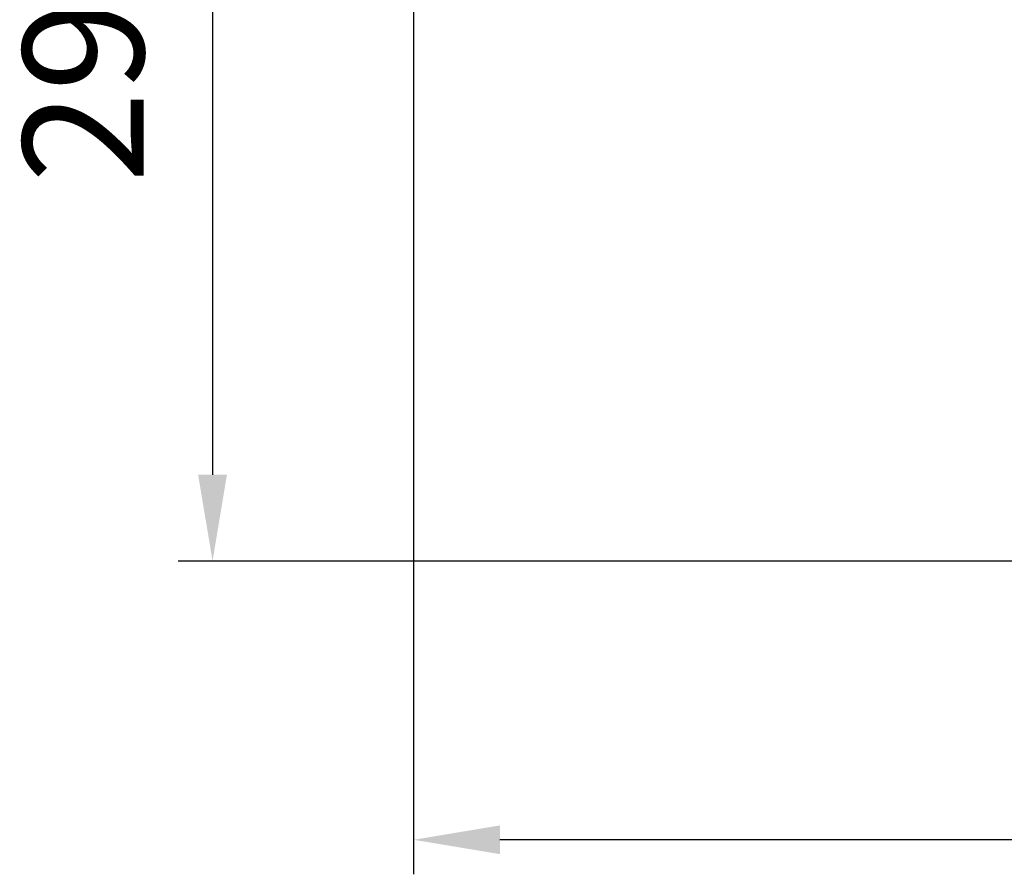
# Model space of a CAD drawing. Units: millimetres. Extents: x 5554 to 7790, y 1884 to 3211.
# Drawn here: x 5554 to 5839, y 2494 to 2741 of the extents above; entities that cross this region are included whole.
import ezdxf

# ---------------------------------------------------------------- set-up
doc = ezdxf.new("R2010")
doc.units = ezdxf.units.MM
doc.layers.add('AM_5 ( Bemassung)', color=3, linetype='Continuous', lineweight=25)
doc.styles.get("Standard").update_dxf_attribs({"font": 'ARIALUNI.TTF'})
doc.dimstyles.new('BENUTZERDEFINIERTE NORM$0', dxfattribs={"dimtxt": 3.5, "dimasz": 2.5, "dimexe": 1, "dimexo": 0, "dimgap": 1.5, "dimtad": 1, "dimdsep": 46, "dimtxsty": 'STANDARD', "dimcen": 0, "dimclrd": 256, "dimclre": 256, "dimclrt": 6, "dimadec": 0, "dimazin": 2, "dimtp": 0.1, "dimtm": 0.1, "dimtfac": 0.71, "dimtmove": 0, "dimatfit": 3, "dimfxl": 1, "dimlwd": -1, "dimlwe": -1, "dimarcsym": 0})

# ---------------------------------------------------------------- blocks, each defined once
blk = doc.blocks.new('*D65')
at = {"layer": 'AM_5 ( Bemassung)', "transparency": 16777216}
for p, q in [((5668, 2774.61), (5668, 2493.71)), ((6893.94, 2670.4), (6893.94, 2493.71)), ((6868.94, 2503.71), (5693, 2503.71))]:
    blk.add_line(p, q, dxfattribs=at)
for points in [[(5693, 2507.88), (5693, 2499.55), (5668, 2503.71)], [(6868.94, 2507.88), (6868.94, 2499.55), (6893.94, 2503.71)]]:
    blk.add_solid(points, dxfattribs=at)
at = {"layer": 'Defpoints', "color": 0, "transparency": 16777216}
for p in [(5668, 2774.61), (6893.94, 2670.4), (5668, 2503.71)]:
    blk.add_point(p, dxfattribs=at)
at = {"layer": 'AM_5 ( Bemassung)', "color": 6, "transparency": 16777216, "insert": (6282.14, 2536.6), "char_height": 35, "attachment_point": 5}
blk.add_mtext('1226', dxfattribs=at)
blk = doc.blocks.new('*D75')
at = {"layer": 'AM_5 ( Bemassung)', "transparency": 16777216}
for p, q in [((5729.78, 2882.92), (5599.78, 2882.92)), ((5609.78, 2857.92), (5609.78, 2609.44)), ((6062.32, 2584.44), (5599.78, 2584.44))]:
    blk.add_line(p, q, dxfattribs=at)
for points in [[(5605.61, 2857.92), (5613.95, 2857.92), (5609.78, 2882.92)], [(5605.61, 2609.44), (5613.95, 2609.44), (5609.78, 2584.44)]]:
    blk.add_solid(points, dxfattribs=at)
at = {"layer": 'Defpoints', "color": 0, "transparency": 16777216}
for p in [(5729.78, 2882.92), (5609.78, 2584.44), (6062.32, 2584.44)]:
    blk.add_point(p, dxfattribs=at)
at = {"layer": 'AM_5 ( Bemassung)', "color": 6, "transparency": 16777216, "insert": (5576.9, 2733.68), "char_height": 35, "attachment_point": 5, "rotation": 90}
blk.add_mtext('298', dxfattribs=at)

msp = doc.modelspace()

# ---------------------------------------------------------------- dimensions: what is measured, and where the dimension line sits
at = {"layer": 'AM_5 ( Bemassung)'}
dim = msp.add_linear_dim(base=(5609.78, 2584.44), p1=(5729.78, 2882.92), p2=(6062.32, 2584.44), angle=90, dimstyle='BENUTZERDEFINIERTE NORM$0', override={"dimscale": 10, "dimdec": 0}, dxfattribs=at)
dim.commit()
dim.dimension.update_dxf_attribs({"geometry": '*D75', "text_midpoint": (5576.9, 2733.68)})
dim = msp.add_linear_dim(base=(5668, 2503.71), p1=(6893.94, 2670.4), p2=(5668, 2774.61), angle=180, dimstyle='BENUTZERDEFINIERTE NORM$0', override={"dimscale": 10, "dimdec": 0}, dxfattribs=at)
dim.commit()
dim.dimension.update_dxf_attribs({"geometry": '*D65', "text_midpoint": (6282.14, 2503.71), "dimtype": 160})

doc.saveas('drawing.dxf')
